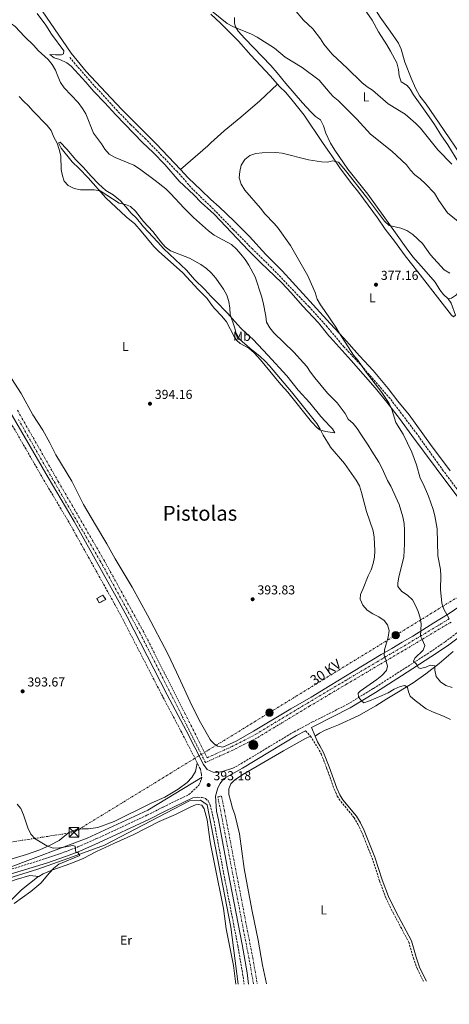
# Model space of a CAD drawing. Units: metres. Extents: x 607952 to 611418, y 4696882 to 4699248.
# Drawn here: x 610496 to 610829, y 4696908 to 4697670 of the extents above; entities that cross this region are included whole.
import ezdxf
from ezdxf.enums import TextEntityAlignment as Align

# ---------------------------------------------------------------- set-up
doc = ezdxf.new("R2010")
doc.units = ezdxf.units.M
doc.header["$MEASUREMENT"] = 0
doc.linetypes.add('DGN Style 3', pattern=[2.435890702152634, 1.739921930109024, -0.6959687720436097])
doc.linetypes.add('DGN Style 7', pattern=[3.4798438602180486, 1.565929737098122, -0.6959687720436097, 0.5219765790327072, -0.6959687720436097])
for name, color, linetype, lineweight in [('Acequia sin especificar', 4, 'Continuous', 0), ('Camino', 7, 'DGN Style 3', 0), ('construcción   en ruinas', 1, 'Continuous', 0), ('contrucción  en ruinas', 1, 'DGN Style 3', 13), ('Cota de punto acotado terreno', 7, 'Continuous', 0), ('Curva de nivel intermedia', 30, 'Continuous', 0), ('Etiqueta de uso rústico', 92, 'Continuous', 0), ('Línea de cambio de uso (parcela vista)', 92, 'Continuous', 0), ('Línea eléctrica', 6, 'DGN Style 7', 0), ('Margen derecho', 7, 'Continuous', 0), ('Poste tendido eléctrico', 7, 'Continuous', 0), ('Pozo puntual', 7, 'Continuous', 0), ('Punto acotado terreno (símbolo)', 7, 'Continuous', 0), ('Senda', 7, 'DGN Style 3', 0), ('Sifón shape', 142, 'Continuous', 0), ('Tensión línea eléctrica', 7, 'Continuous', 0), ('Texto de Área (paraje) menor', 7, 'Continuous', 0), ('Torre eléctrica', 7, 'Continuous', 0), ('Transformador', 7, 'Continuous', 0), ('Zanja', 30, 'DGN Style 7', 0)]:
    doc.layers.add(name, color=color, linetype=linetype, lineweight=lineweight)
doc.styles.add('Style-Arial', font='arial.ttf')

# ---------------------------------------------------------------- blocks, each defined once
blk = doc.blocks.new('5POZO')
at = {"layer": 'Sifón shape', "linetype": 'Continuous', "lineweight": 0}
h = blk.add_hatch(color=151, dxfattribs=at)
edge = h.paths.add_edge_path()
edge.add_arc((0, 0), 0.3456, 0, 360)
at = {"layer": 'Sifón shape', "color": 4, "linetype": 'Continuous', "lineweight": 0}
blk.add_circle((0, 0), 0.3456, dxfattribs=at)
blk = doc.blocks.new('5PATER')
at = {"layer": 'Punto acotado terreno (símbolo)', "linetype": 'Continuous', "lineweight": 0}
h = blk.add_hatch(color=51, dxfattribs=at)
edge = h.paths.add_edge_path()
edge.add_ellipse((0, 0), major_axis=(-0.1095731443231308, -0.1110710700762829), ratio=0.9994222409660317, start_angle=0, end_angle=360)
blk = doc.blocks.new('5TME')
at = {"layer": 'Transformador', "color": 7, "linetype": 'Continuous', "lineweight": 0}
for p, q in [((-0.375, 0.375), (0.375, -0.375)), ((0.3723, 0.3776), (-0.3716, -0.3784))]:
    blk.add_line(p, q, dxfattribs=at)
at = {"layer": 'Transformador', "color": 7, "linetype": 'Continuous', "lineweight": 0, "flags": 128}
blk.add_lwpolyline([(-0.375, -0.375), (0.375, -0.375), (0.375, 0.375), (-0.375, 0.375), (-0.3716, -0.3784)], dxfattribs=at)
blk = doc.blocks.new('5PELE')
at = {"layer": 'Transformador', "linetype": 'Continuous', "lineweight": 0}
h = blk.add_hatch(color=9, dxfattribs=at)
edge = h.paths.add_edge_path()
edge.add_arc((-2.000000476837158e-05, 0), 0.2850000000000001, 0, 360)
at = {"layer": 'Transformador', "color": 252, "linetype": 'Continuous', "lineweight": 0}
blk.add_circle((-2.000000476837158e-05, 0), 0.2850000000000001, dxfattribs=at)

msp = doc.modelspace()

# ---------------------------------------------------------------- linework, layer by layer
at = {"layer": 'Acequia sin especificar', "color": 4, "linetype": 'Continuous', "lineweight": 0}
for points in [[(609672.5300000003, 4696907.83, 359.0299999999988), (609698.4500000002, 4696913.91, 360.8300000000018), (609748.8200000003, 4696921.41, 365), (609804.29, 4696926.800000001, 365), (609861.25, 4696931, 365), (609916.8700000001, 4696936.109999999, 365), (609950.4199999999, 4696936.380000001, 364.9900000000052), (610005.2800000003, 4696937.880000001, 363.6999999999971), (610042.4500000002, 4696938.779999999, 364.8699999999953), (610064.9299999997, 4696940.57, 365), (610092.2199999997, 4696944.17, 365), (610116.7999999998, 4696947.77, 365.3999999999942), (610162.3700000001, 4696952.26, 367.429999999993), (610200.4400000004, 4696951.369999999, 366.6199999999953), (610224.1200000001, 4696952.560000001, 366.9199999999983), (610245.3600000005, 4696953.279999999, 366.6999999999971), (610278.9511000002, 4696958.3167, 365.9817999999942), (610280.4400000004, 4696958.539999999, 365.9499999999971), (610376.3399999999, 4696981.32, 371.4400000000023), (610439.2800000003, 4696999.300000001, 379.6999999999971), (610486.6299999999, 4697013.08, 384.8800000000047), (610548.3700000001, 4697036.460000001, 390.3600000000006), (610595.1200000001, 4697058.039999999, 391.8000000000029), (610637.2100000001, 4697083.65, 393.2100000000065)], [(609984, 4696930.84, 364.7400000000052), (609998.2599999999, 4696931.300000001, 364.2899999999936), (610034.54, 4696932.5, 364.4400000000023), (610053.7300000006, 4696933.4, 365), (610083.1100000005, 4696937.289999999, 365), (610106.4900000002, 4696939.390000001, 365), (610137.0700000003, 4696942.99, 365.6300000000047), (610168.8499999996, 4696943.59, 366.2700000000041), (610212.0300000003, 4696942.99, 365.3999999999942), (610246.2100000001, 4696942.689999999, 365.7200000000012), (610278.3994000005, 4696947.7125, 365.2436000000016), (610278.6399999997, 4696947.75, 365.2400000000052), (610345.1699999999, 4696963.34, 368.5), (610393.7199999997, 4696977.119999999, 373.6000000000058), (610428.4900000002, 4696987.91, 377.7899999999936), (610467.4500000002, 4696999.300000001, 382.6000000000058), (610510.0099999999, 4697012.480000001, 388.2200000000012), (610536.9800000006, 4697022.07, 390), (610561.5499999998, 4697031.060000001, 390.5299999999988), (610627.4900000002, 4697065.230000001, 392.570000000007), (610635.8799999999, 4697065.83, 392.7100000000065), (610641.2699999996, 4697062.230000001, 392.6699999999983), (610659.4299999997, 4696967.449999999, 391.1499999999942), (610665.2000000002, 4696923.41, 390)]]:
    msp.add_polyline3d(points, dxfattribs=at)
at = {"layer": 'Camino', "color": 7, "linetype": 'DGN Style 3', "lineweight": 0, "elevation": 393.0299999999989, "flags": 128}
msp.add_lwpolyline([(610717.3799999988, 4697119.580000003), (610721.0500000011, 4697115.430000001)], dxfattribs=at)
at = {"layer": 'Camino', "color": 7, "linetype": 'DGN Style 3', "lineweight": 0}
for points in [[(610454.8900000004, 4697416.649999999, 395.1799999999931), (610480.5700000003, 4697372.780000002, 395.0500000000029), (610514.6700000024, 4697313.620000001, 394.8899999999995), (610534.8500000016, 4697279.750000002, 394.8899999999995), (610569.7100000015, 4697217.27, 393.929999999993), (610575.7600000021, 4697206.04, 393.9799999999959), (610606.9499999996, 4697145.580000003, 393.929999999993), (610621.5900000001, 4697117.930000001, 393.5200000000042), (610633.5399999993, 4697094.510000004, 393.4299999999931)], [(610854.1200000005, 4697209.770000001, 377.2400000000054), (610825.100000001, 4697188.230000002, 381.2700000000041), (610812.3999999985, 4697179.580000003, 383.3099999999978), (610789.8399999988, 4697165.080000003, 387.1399999999994), (610769.7399999979, 4697152.210000002, 389.3600000000005), (610750.2499999994, 4697140.300000001, 390.7200000000012), (610722.7800000012, 4697126.390000002, 392.7700000000041), (610708.4800000006, 4697118.830000003, 393.2899999999937), (610666.780000001, 4697093.739999999, 393.8500000000059), (610661.0499999999, 4697090.510000002, 393.729999999996)], [(610721.0500000011, 4697115.430000001, 393.0299999999989), (610726.5599999987, 4697106.780000002, 393.5099999999947), (610729.3599999994, 4697101.780000002, 393.5200000000042), (610733.5700000004, 4697090.980000001, 393.4199999999983), (610739.489999997, 4697074.41, 393.3500000000058), (610741.8899999998, 4697068.980000001, 393.3500000000058), (610744.5300000017, 4697064.899999999, 393.3500000000058), (610754.8799999984, 4697052.290000001, 393.1999999999972), (610757.8199999998, 4697047.350000003, 393.1900000000023), (610760.769999998, 4697041.430000001, 393.1900000000023), (610768.8900000007, 4697020.949999999, 393.3500000000058), (610774.579999997, 4697003.410000003, 393.3500000000058), (610779.4499999997, 4696990.330000004, 393.3500000000058), (610785.1999999986, 4696978.550000002, 393.1999999999972), (610797.2300000006, 4696956.039999999, 392.8600000000006), (610800.8099999991, 4696943.640000001, 392.8600000000006), (610803.8999999982, 4696935.050000001, 393.0299999999989), (610808.5699999996, 4696925.660000001, 392.9799999999959)], [(610487.7299999995, 4697011.890000002, 384.7899999999936), (610515.5799999976, 4697020.52, 387.8000000000029), (610531.0899999999, 4697025.770000001, 389.4600000000065), (610541.1200000013, 4697029.680000001, 390.5599999999977), (610555.4699999989, 4697036.050000002, 391.729999999996), (610594.530000001, 4697054.120000001, 393.0399999999935), (610607.039999999, 4697060.520000001, 393.3600000000007), (610627.0700000008, 4697070.120000003, 393.3600000000007), (610634.649999998, 4697077.390000002, 393.4199999999983), (610635.7299999997, 4697079.600000002, 393.4199999999983), (610636.6799999997, 4697082.190000003, 393.4199999999983), (610636.7100000011, 4697086.010000003, 393.4199999999983), (610635.8799999995, 4697089.949999999, 393.4199999999983), (610633.5399999993, 4697094.510000004, 393.4299999999931)], [(610630.019999999, 4697067.649999999, 393.3600000000007), (610634.0500000013, 4697068.050000001, 393.1999999999972), (610637.3599999994, 4697067.930000001, 393.1999999999972), (610639.8599999984, 4697067.070000002, 393.1999999999972), (610641.9499999981, 4697065.34, 393.3600000000007), (610643.5500000007, 4697062.059999999, 393.3600000000007), (610646.3899999994, 4697049.989999998, 393.3600000000007), (610653.9200000019, 4697009.399999999, 393.0299999999989), (610664.8500000021, 4696953.38, 392.7899999999936), (610668.5899999992, 4696931.670000004, 392.7100000000065), (610669.7100000012, 4696923.480000001, 392.6499999999942)]]:
    msp.add_polyline3d(points, dxfattribs=at)
at = {"layer": 'construcción   en ruinas', "color": 1, "linetype": 'Continuous', "lineweight": 0}
msp.add_polyline3d([(610562.5800000001, 4697221.130000001, 394.0200000000041), (610557.54, 4697218.52, 394.0200000000041), (610555.7199999997, 4697221.980000001, 394.0399999999936), (610560.3300000001, 4697224.52, 394.0500000000029)], close=True, dxfattribs=at)
at = {"layer": 'contrucción  en ruinas', "color": 1, "linetype": 'DGN Style 3', "lineweight": 13}
msp.add_polyline3d([(610557.54, 4697218.52, 394.0200000000041), (610555.7199999997, 4697221.980000001, 394.0399999999936), (610560.3300000001, 4697224.52, 394.0500000000029), (610562.5800000001, 4697221.130000001, 394.0200000000041), (610557.54, 4697218.52, 394.0200000000041)], dxfattribs=at)
at = {"layer": 'Curva de nivel intermedia', "color": 30, "linetype": 'Continuous', "lineweight": 0, "flags": 128}
for points, elevation in [([(610640.2900000018, 4697680.039999999), (610656.5199999993, 4697666.970000001), (610660.9300000014, 4697664.619999998), (610675.5400000006, 4697658.840000001), (610679.9500000007, 4697656.5), (610693.240000001, 4697647.890000001), (610701.650000002, 4697640.939999999), (610714.7600000014, 4697632.82), (610727.8500000006, 4697623.180000001), (610736.4738995207, 4697613.173097239), (610738.7000000002, 4697610.59), (610742.6500000019, 4697607.34), (610757.1300000014, 4697592.829999999), (610767.4900000015, 4697581.38), (610784.0600000009, 4697568.220000001), (610795.3600000021, 4697557.569999998), (610798.5200000004, 4697553.53), (610801.9700000014, 4697549.830000001), (610806.1600000003, 4697546.71), (610810.140000001, 4697542.929999999), (610817.1600000017, 4697535.559999999), (610820.5999999995, 4697529.949999998), (610827.2800000004, 4697520.51)], 385), ([(610708.8400000003, 4697677.73), (610715.6799999999, 4697669.659999998), (610723.0100000014, 4697662.84), (610728.7800000004, 4697655.26), (610731.4100000013, 4697650.999999999), (610736.4738995207, 4697645.033697179), (610738.2000000017, 4697643), (610749.6700000004, 4697632.38), (610760.9800000006, 4697621.229999999), (610764.9800000014, 4697618.029999998), (610769.1900000002, 4697615.33), (610781.1600000019, 4697604.789999999), (610794.5500000007, 4697596.73), (610802.8099999996, 4697589.609999998), (610806.3800000014, 4697586.109999999), (610819.8700000007, 4697569.27), (610830.6800000002, 4697558.05)], 390), ([(610609.1800000003, 4697538.919999998), (610600.9400000015, 4697545.380000001), (610588.6500000001, 4697554.599999999), (610584.4000000011, 4697557.24), (610569.8400000011, 4697563.210000001), (610565.2900000003, 4697565.970000001), (610561.9300000009, 4697569.67), (610559.3700000015, 4697573.869999997), (610553.2400000005, 4697582.04), (610547.2600000014, 4697597.09), (610544.6300000006, 4697601.340000001), (610541.3300000014, 4697605.8), (610530.4200000014, 4697617.230000001), (610527.5600000004, 4697621.33), (610525.4500000004, 4697626.150000001), (610523.8099999998, 4697630.95), (610521.17, 4697635.25), (610518.060000001, 4697639.159999999), (610510.2700000014, 4697646.08), (610507.0400000014, 4697649.890000001), (610499.6200000007, 4697656.869999999), (610492.4300000002, 4697664.779999999), (610484.0800000017, 4697670.949999998)], 385), ([(610627.4000000015, 4697485.25), (610612.7099999997, 4697491.159999999), (610608.6700000007, 4697494.109999999), (610605.3100000012, 4697497.890000001), (610599.1199999999, 4697505.960000001), (610591.9000000001, 4697513.640000001), (610585.7199999999, 4697521.789999999), (610581.7500000002, 4697525.470000001), (610577.9900000006, 4697526.830000001), (610573.1300000013, 4697528.039999997), (610558.2100000015, 4697537.359999998), (610553.6000000003, 4697538.269999998), (610543.170000001, 4697538.239999999), (610538.2100000011, 4697539.369999997), (610533.5900000011, 4697541.489999999), (610530.4800000018, 4697544.970000002), (610529.0900000016, 4697549.149999999), (610528.2100000009, 4697554.07), (610527.7800000019, 4697564.5), (610526.690000001, 4697569.38), (610524.9000000006, 4697574.429999999), (610522.3700000005, 4697579.149999999), (610520.3200000008, 4697584.060000001), (610517.3900000004, 4697588.109999998), (610506.2600000014, 4697599.430000001), (610502.8500000006, 4697603.369999997), (610498.9800000014, 4697606.83), (610495.5599999994, 4697610.489999999)], 390), ([(610828.6290846645, 4697206.199035693), (610824.2600000006, 4697213.579999999), (610822.8400000012, 4697218.38), (610821.7100000003, 4697228.789999999), (610822.1100000005, 4697239.489999999), (610821.7200000016, 4697244.470000002), (610819.8600000017, 4697254.95), (610819.3299999998, 4697275.810000001), (610817.4500000001, 4697285.890000001), (610816.1100000012, 4697290.869999999), (610812.5000000013, 4697301.130000001), (610808.3700000007, 4697310.600000001), (610805.9600000011, 4697314.980000001), (610803.3300000004, 4697325.380000001), (610799.5799999997, 4697335.329999999), (610792.8400000007, 4697349.050000001), (610787.3300000011, 4697358.24), (610784.0499999997, 4697368.2), (610782.0600000004, 4697372.779999999), (610776.3000000003, 4697381.350000001), (610763.4200000013, 4697398.06), (610760.7400000013, 4697402.32), (610757.7300000006, 4697406.320000002), (610754.3200000018, 4697410.4), (610743.3300000015, 4697427.57), (610740.8800000016, 4697432.039999999), (610736.4738995207, 4697438.516316064), (610732.0900000007, 4697444.96), (610728.8099999995, 4697449.289999999), (610726.4000000021, 4697453.67), (610724.7700000005, 4697458.689999999), (610718.9800000014, 4697471.590000001), (610705.7300000011, 4697495.23), (610696.14, 4697508.48), (610692.9200000013, 4697512.3), (610685.7500000009, 4697519.759999999), (610682.3800000002, 4697524.109999998), (610670.4000000019, 4697537.929999998), (610667.4500000015, 4697542.649999999), (610666.05, 4697547.52), (610666.3600000007, 4697552.470000001), (610667.4400000003, 4697557.34), (610670.2600000012, 4697561.76), (610674.1500000004, 4697564.890000002), (610678.9000000001, 4697566.310000001), (610683.86, 4697567.02), (610694.3099999995, 4697567.140000001), (610699.3400000008, 4697566.579999999), (610719.6699999998, 4697561.529999999), (610729.7500000005, 4697559.869999999), (610734.440000002, 4697559.76), (610736.4738995207, 4697560.203759895), (610738.2900000011, 4697560.600000001), (610742.8500000008, 4697559.679999999), (610748.230000001, 4697553.319999999), (610764.4400000004, 4697532.67), (610778.54, 4697514.099999999), (610782.1299999997, 4697510.560000001), (610791.0300000003, 4697508.67), (610795.7000000017, 4697506.88)], 380.0000000000001), ([(610806.3384660177, 4697192.84932097), (610806.2300000016, 4697193.09), (610806.8700000009, 4697201.949999999), (610805.9800000013, 4697206.960000001), (610804.5300000008, 4697211.789999999), (610802.5700000004, 4697216.440000001), (610800.1000000006, 4697220.820000002), (610796.35, 4697224.5), (610791.9700000011, 4697227.23), (610788.650000002, 4697231.21), (610788.7400000015, 4697233.789999999), (610789.6199999999, 4697238.710000001), (610793.2899999999, 4697253.949999998), (610793.8100000008, 4697264.279999999), (610793.9200000003, 4697274.87), (610793.6699999999, 4697279.939999999), (610792.7300000011, 4697285.16), (610789.7300000016, 4697294.800000001), (610783.4000000015, 4697308.849999999), (610780.8700000013, 4697313.17), (610776.6700000013, 4697322.539999999), (610774.1400000012, 4697327.350000001), (610768.5700000012, 4697335.92), (610765.9100000013, 4697340.57), (610760.0300000005, 4697349.029999998), (610757.3400000016, 4697353.630000001), (610754.0700000015, 4697357.439999999), (610750.3299999997, 4697360.770000001), (610747.9000000001, 4697365.16), (610741.8800000009, 4697373.37), (610736.4738995207, 4697378.855495815), (610734.3900000007, 4697380.970000001), (610724.4199999997, 4697392.720000001), (610721.1300000016, 4697397.05), (610718.4000000004, 4697401.509999999), (610708.1500000019, 4697412.590000001), (610692.8900000001, 4697427.539999999), (610689.5700000009, 4697431.480000001), (610687.100000001, 4697435.83), (610686.5600000002, 4697440.359999998), (610684.5500000007, 4697451.149999999), (610683.2699999999, 4697455.989999998), (610678.3700000005, 4697470.899999999), (610673.3800000014, 4697480.010000001), (610670.5200000004, 4697484.390000002), (610667.2400000015, 4697488.550000001), (610663.740000001, 4697492.399999999), (610660.0900000011, 4697495.819999999), (610646.4600000009, 4697503.279999998), (610642.1600000004, 4697506.49), (610630.6400000004, 4697516.73), (610623.3300000012, 4697524.119999999), (610612.8100000003, 4697535.470000001), (610609.1800000003, 4697538.919999998)], 384.9999999999999), ([(610827.2800000004, 4697520.51), (610835.5700000006, 4697513.810000001)], 385), ([(610795.7000000017, 4697506.88), (610800.3799999999, 4697503.739999999), (610807.85, 4697496.680000001), (610814.0200000014, 4697488.029999998), (610824.7099999998, 4697476.239999999), (610829.130000001, 4697473.819999998)], 380.0000000000001), ([(610778.6853075858, 4697176.458220961), (610778.0800000018, 4697178.16), (610778.4000000014, 4697182.239999999), (610781.3000000004, 4697192.069999999), (610782.0400000003, 4697197.189999999), (610780.9000000004, 4697201.560000001), (610778.1900000013, 4697204.949999999), (610773.9800000002, 4697207.720000001), (610769.3900000014, 4697210.01), (610765.0100000005, 4697213), (610761.6100000007, 4697216.720000001), (610759.6500000005, 4697221.319999999), (610759.9800000013, 4697225.07), (610762.0600000002, 4697229.619999998), (610765.7700000004, 4697239.539999999), (610768.0599999992, 4697244.17), (610769.7500000013, 4697248.96), (610770.8200000019, 4697253.850000001), (610770.9699999995, 4697258.96), (610770.4400000019, 4697269.289999999), (610769.6999999998, 4697274.4), (610764.5000000009, 4697289.249999999), (610760.7600000014, 4697304.05), (610759.0500000014, 4697309.039999999), (610756.6399999997, 4697313.429999999), (610747.4100000006, 4697326.34), (610736.4738995207, 4697339.402291032), (610736.2999999997, 4697339.609999999), (610730.9000000015, 4697348.359999998), (610728.6300000006, 4697353.07), (610726.1000000006, 4697357.38), (610706.4700000011, 4697381.970000001), (610689.5000000015, 4697401.980000001), (610686.0599999994, 4697405.61), (610682.2400000016, 4697409.31), (610674.1400000014, 4697415.8), (610666.3000000004, 4697422.759999998), (610663.5600000002, 4697426.949999999), (610662.2100000001, 4697432.060000001), (610658.9900000015, 4697441.65), (610658.6800000007, 4697446.769999999), (610657.9500000019, 4697451.720000001), (610656.3000000002, 4697456.829999999), (610653.8500000006, 4697461.449999999), (610647.7700000008, 4697469.919999998), (610644.3600000021, 4697474.039999999), (610640.5800000002, 4697477.319999999), (610636.2700000008, 4697480.439999999), (610627.4000000015, 4697485.25)], 390), ([(610830.7100000014, 4697152.970000001), (610825.9500000004, 4697154.480000001), (610821.8300000011, 4697157.529999999), (610818.3399999996, 4697161.59), (610817.4600000012, 4697166.42), (610817.4000000008, 4697169.899999999), (610813.7500000009, 4697170.23), (610810.3300000011, 4697168.810000001), (610806.3600000013, 4697167.63), (610804.8500000003, 4697168.300000001), (610803.3400000016, 4697171.109999998), (610800.9900000001, 4697173.429999999), (610801.8600000018, 4697175.679999999), (610808.4199999999, 4697181.96), (610809.6100000013, 4697185.59), (610807.5177673121, 4697190.232528159)], 385), ([(610807.5177673121, 4697190.232528159), (610806.3384660177, 4697192.84932097)], 385), ([(610829.4599999996, 4697128.359999998), (610824.7400000012, 4697130.67), (610815.2000000015, 4697134.359999999), (610810.74, 4697136.65), (610802.1799999992, 4697142.88), (610798.2699999999, 4697146.34), (610797.0600000008, 4697149.720000001), (610796.360000001, 4697153.100000001), (610794.230000001, 4697154.659999999), (610790.6400000014, 4697153.699999998), (610786.0600000013, 4697151.689999999), (610781.4000000011, 4697149.029999999), (610776.6400000001, 4697146.820000002), (610766.8099999998, 4697142.599999999), (610762.3600000017, 4697141.119999999), (610760.8000000016, 4697142.429999999), (610758.3499999996, 4697145.439999999), (610758.0000000009, 4697148.740000002), (610759.5600000012, 4697150.27), (610772.4400000002, 4697159.179999999), (610776.4700000002, 4697162.369999999), (610779.89, 4697166.079999999), (610780.7000000014, 4697169.519999999), (610779.8299999997, 4697173.24), (610779.6585115314, 4697173.72212758)], 390), ([(610779.6585115314, 4697173.72212758), (610778.6853075858, 4697176.458220961)], 390), ([(610494.130000001, 4697062.76), (610496.8800000004, 4697059.32), (610499.0199999994, 4697054.539999999), (610502.2200000002, 4697044.420000001), (610504.7000000012, 4697039.600000001), (610507.9700000014, 4697035.819999999), (610517.0500000007, 4697030.42), (610521.8499999996, 4697028.75), (610526.7100000011, 4697028.98), (610531.670000001, 4697029.659999999), (610536.860000001, 4697030.859999999), (610538.8400000014, 4697030.33), (610539.36, 4697025.34), (610541.3300000014, 4697024.999999999), (610542.600000001, 4697023.039999999), (610526.4299999995, 4697016.310000001), (610522.5600000003, 4697013.15), (610518.9900000008, 4697009.5), (610512.3099999998, 4697001.63), (610504.6800000012, 4696995.07), (610491.8500000013, 4696985.82)], 390)]:
    msp.add_lwpolyline(points, dxfattribs=dict(at, elevation=elevation))
at = {"layer": 'Línea de cambio de uso (parcela vista)', "color": 92, "linetype": 'Continuous', "lineweight": 0}
for points in [[(610841.1399999997, 4697560.029999999, 392.2100000000065), (610820.8099999996, 4697589.91, 393.1900000000023), (610810.6699999999, 4697604.439999999, 393.5200000000041), (610805.7999999998, 4697610.850000001, 393.6900000000023), (610802.4900000002, 4697617.029999999, 394.0099999999948), (610798.9800000006, 4697624.75, 394.179999999993), (610794.1600000003, 4697637.039999999, 394.3399999999965), (610791.2999999998, 4697647.17, 394.5), (610789.2100000001, 4697651.82, 394.6699999999983), (610782.8499999996, 4697661.09, 395), (610775.1699999999, 4697672.01, 394.8300000000018), (610763.2400000002, 4697691.02, 395.1600000000035), (610753.6699999999, 4697707.789999999, 395.6499999999942), (610746.7999999998, 4697722.24, 395.9799999999959), (610742.8700000001, 4697729.310000001, 395.9799999999959)], [(610732.8700000001, 4697726.210000001, 395.1100000000006), (610736.4738999996, 4697720.857200001, 395.1912000000011), (610738.6399999997, 4697717.640000001, 395.2400000000052), (610751.6299999999, 4697695.859999999, 395.070000000007), (610754.5800000001, 4697691.609999999, 394.9100000000035), (610763.0199999996, 4697678.17, 394.9100000000035), (610768.8200000003, 4697669.710000001, 394.9100000000035), (610773.8499999996, 4697660.640000001, 394.9100000000035), (610780.2699999996, 4697650.470000001, 394.25), (610783.1799999997, 4697645.619999999, 394.25), (610787.9600000001, 4697636.460000001, 394.0899999999965), (610789.1900000004, 4697631.460000001, 393.6000000000058), (610789.8300000001, 4697626.449999999, 393.4400000000023), (610791.3099999996, 4697621.74, 393.1100000000006), (610796.1200000001, 4697618.9, 392.9400000000023), (610798.4400000004, 4697616.180000001, 392.7799999999988), (610800.9500000002, 4697611.67, 392.6199999999953), (610811.1299999999, 4697597.350000001, 392.2899999999936), (610817.0599999996, 4697588.9, 391.4700000000012), (610822.5199999996, 4697580.09, 391.4700000000012), (610827.5099999999, 4697573.210000001, 391.3099999999977), (610838.9600000001, 4697554.539999999, 390.8099999999977)], [(610620.4699999997, 4697553.880000001, 382.0099999999948), (610601.7300000006, 4697573.960000001, 382.1300000000047), (610575.0499999998, 4697600.4, 382.3000000000029), (610562.6200000001, 4697613.560000001, 382.7899999999936), (610547.5599999996, 4697629.91, 382.7899999999936), (610535.9600000001, 4697644.07, 383.1199999999953), (610513.4800000006, 4697676.930000001, 383.1199999999953)], [(610509.5599999996, 4697674.850000001, 383.1199999999953), (610516.1900000004, 4697665.59, 383.1199999999953), (610520.6299999999, 4697658.74, 383.1199999999953), (610530.0999999996, 4697645.75, 383.1199999999953), (610529.8700000001, 4697643.640000001, 383.2799999999988), (610528.4699999997, 4697642.67, 383.4400000000023), (610523.8300000001, 4697642.65, 383.929999999993), (610519.2800000003, 4697643.01, 384.2599999999948), (610522.7100000001, 4697640.439999999, 384.1000000000058), (610527.1900000004, 4697639.26, 383.929999999993), (610532.5999999996, 4697636.51, 383.7700000000041), (610535.8600000005, 4697633.980000001, 383.7700000000041), (610547.25, 4697621.66, 383.7700000000041), (610553.4600000001, 4697614.33, 383.6100000000006), (610562.0499999998, 4697605.57, 382.9499999999971), (610570.4800000006, 4697596.42, 382.7899999999936), (610591.0700000003, 4697574.789999999, 382.7899999999936), (610599.3899999997, 4697567.100000001, 382.9499999999971), (610608.3300000001, 4697557.789999999, 382.9499999999971), (610619.5999999996, 4697544.91, 383.2799999999988), (610630.7999999998, 4697534.51, 383.2799999999988), (610636.3799999999, 4697528.5, 383.2799999999988), (610644.0899999999, 4697521.6909, 383.2799999999988), (610646.6500000004, 4697519.430000001, 383.2799999999988), (610673.0999999996, 4697491.359999999, 383.6100000000006), (610682.5099999999, 4697482.140000001, 383.6100000000006), (610698.8600000005, 4697466.199999999, 382.9499999999971), (610706.0999999996, 4697458.58, 382.1300000000047), (610714.8799999999, 4697448.58, 382.1300000000047), (610727.3600000005, 4697435.24, 380.9900000000052), (610735.4100000003, 4697425.32, 380.9900000000052), (610736.4738999996, 4697424.1426, 380.9796000000061), (610752.75, 4697406.130000001, 380.820000000007), (610771.1100000005, 4697384.890000001, 380.6600000000035), (610780.3300000001, 4697373.779999999, 380.5), (610790.1399999997, 4697361.140000001, 380.3300000000018), (610799.4900000002, 4697348.100000001, 379.3500000000058), (610818.4600000001, 4697322.92, 378.3699999999953), (610839.0999999996, 4697295.32, 376.7299999999959)], [(610644.0899999999, 4697674.221100001, 383.9330999999947), (610651.3600000005, 4697667.24, 383.6000000000058), (610665.3600000005, 4697653.230000001, 383.1000000000058), (610674.9199999999, 4697642.560000001, 382.9400000000023), (610690.0199999996, 4697626.430000001, 382.2899999999936), (610695.5700000003, 4697619.960000001, 382.1600000000035)], [(610827.7599999999, 4697453.800000001, 378.3600000000006), (610824.2300000006, 4697457.310000001, 378.5200000000041), (610821.2999999998, 4697460.91, 378.5200000000041), (610817.7300000006, 4697466.699999999, 378.5200000000041), (610808.7800000003, 4697476.74, 379.5), (610800.3499999996, 4697486.49, 379.3399999999965), (610795.1799999997, 4697493.279999999, 379.6699999999983), (610778.6799999997, 4697516.689999999, 380.1600000000035), (610765.4400000004, 4697534.779999999, 380.9799999999959), (610749.9400000004, 4697554.34, 381.3000000000029), (610739.9699999997, 4697569.09, 381.9600000000065), (610736.7100000001, 4697574.449999999, 382.1199999999953), (610736.4738999996, 4697574.9463, 382.1414999999979), (610733.0800000001, 4697582.08, 382.4499999999971), (610731.3099999996, 4697587.850000001, 382.6100000000006), (610728.7999999998, 4697592.32, 382.7799999999988), (610725.1100000005, 4697595.100000001, 382.7799999999988), (610721.4500000002, 4697598.52, 383.1000000000058), (610714.9000000004, 4697605.680000001, 383.1000000000058), (610702.0099999999, 4697620.470000001, 383.7599999999948), (610695.4000000004, 4697628.74, 384.0899999999965), (610690.3799999999, 4697634.42, 384.25), (610670.3099999996, 4697655.33, 384.4100000000035), (610665.2000000002, 4697661.09, 384.9100000000035), (610663.1299999999, 4697664.449999999, 385.070000000007), (610662.3499999996, 4697667.359999999, 385.3999999999942), (610662.3300000001, 4697671.609999999, 385.5599999999977)], [(610620.4699999997, 4697553.880000001, 382.0099999999948), (610641.6600000003, 4697572.369999999, 380.3699999999953), (610644.0899999999, 4697574.575099999, 380.2461000000039), (610654.4100000003, 4697583.939999999, 379.7200000000012), (610667.1299999999, 4697594.390000001, 380.2100000000065), (610681.8399999999, 4697607.07, 381.3500000000058), (610695.5700000003, 4697619.960000001, 382.1600000000035)], [(610695.5700000003, 4697619.960000001, 382.1600000000035), (610697.1500000004, 4697618.119999999, 382.1199999999953), (610701.9400000004, 4697613.51, 381.7899999999936), (610707.0099999999, 4697607.75, 381.4700000000012), (610716.2000000002, 4697596.17, 381.1399999999995), (610730.3499999996, 4697575, 380.1600000000035), (610736.4738999996, 4697566.3519, 380.0089000000008), (610737.2400000002, 4697565.27, 379.9900000000052), (610744.4400000004, 4697554.390000001, 379.9900000000052), (610753.0300000003, 4697543.01, 379.3399999999965), (610758.5, 4697536.220000001, 379.3399999999965), (610772.9699999997, 4697516.52, 378.5200000000041), (610778.9800000006, 4697507.890000001, 378.679999999993), (610786.1600000003, 4697498.640000001, 378.5200000000041), (610794.3700000001, 4697487.25, 378.1900000000023), (610804.2599999999, 4697474.779999999, 378.0299999999988), (610823.2199999997, 4697450.550000001, 376.7200000000012), (610830.2699999996, 4697441.300000001, 376.5500000000029), (610831.79, 4697440.029999999, 376.7200000000012), (610833.4000000004, 4697441.300000001, 377.0399999999936), (610830.04, 4697450.57, 377.8600000000006), (610827.7599999999, 4697453.800000001, 378.3600000000006)], [(610740.0999999996, 4697350.210000001, 387.7299999999959), (610736.4738999996, 4697350.666400001, 388.6229000000022), (610732.79, 4697351.130000001, 389.5299999999988), (610728.2599999999, 4697352.390000001, 390.3500000000058), (610726.2199999997, 4697354.029999999, 390.5099999999948), (610721.9400000004, 4697358.65, 390.6699999999983), (610703.5599999996, 4697381.730000001, 390.6699999999983), (610698.1399999997, 4697387.480000001, 390.8399999999965), (610693.2400000002, 4697393.59, 391), (610682.5199999996, 4697406.74, 390.5099999999948), (610677.5099999999, 4697412.08, 390.0200000000041), (610673.3700000001, 4697415.619999999, 389.8600000000006), (610666.8300000001, 4697419.430000001, 389.8600000000006), (610664.0499999998, 4697421.710000001, 390.3500000000058), (610661.9900000002, 4697424.680000001, 390.8399999999965), (610656.1500000004, 4697436.100000001, 391.4900000000052), (610652.4699999997, 4697440.470000001, 391.9799999999959), (610646.7100000001, 4697446.52, 392.3099999999977), (610644.0899999999, 4697450.1372, 392.3099999999977), (610641.1399999997, 4697454.210000001, 392.3099999999977), (610634.0800000001, 4697461.189999999, 392.3099999999977), (610622.3799999999, 4697474.060000001, 392.1499999999942), (610603.4500000002, 4697490.689999999, 391.9799999999959), (610599.7400000002, 4697494.33, 391.9799999999959), (610590.1600000003, 4697506.380000001, 391.9799999999959), (610585.0499999998, 4697511.880000001, 391.9799999999959), (610578.3600000005, 4697517.279999999, 391.9799999999959), (610562.7999999998, 4697532.16, 390.3500000000058), (610548.9600000001, 4697547.619999999, 388.3800000000047), (610541.9400000004, 4697554.77, 388.3800000000047), (610536.7100000001, 4697559.970000001, 389.0399999999936), (610528.1699999999, 4697570.49, 389.1999999999971), (610526.3200000003, 4697574.199999999, 389.1999999999971), (610526.3899999997, 4697575.02, 389.0399999999936), (610527.4600000001, 4697575.029999999, 388.7100000000065), (610532.4800000006, 4697569.83, 388.3800000000047), (610539.4699999997, 4697561.600000001, 387.5599999999977), (610545.2699999996, 4697555.720000001, 387.3999999999942), (610551.3899999997, 4697548.939999999, 387.5599999999977), (610557.0599999996, 4697543.02, 388.0500000000029), (610562.7599999999, 4697537.82, 388.5500000000029), (610568.3099999996, 4697534.300000001, 388.8699999999953), (610574.1299999999, 4697529.75, 389.0399999999936), (610578.1600000003, 4697525, 389.5299999999988), (610582.3899999997, 4697520.130000001, 389.5299999999988), (610586.3200000003, 4697516.41, 389.5299999999988), (610591.79, 4697509.58, 389.6900000000023), (610602.6500000004, 4697498.109999999, 390.179999999993), (610607.54, 4697492.689999999, 390.0200000000041), (610625.0499999998, 4697476.08, 390.6699999999983), (610631.4699999997, 4697468.92, 391), (610639.4500000002, 4697461.220000001, 391), (610644.0899999999, 4697456.069700001, 390.9051000000036), (610647.2699999996, 4697452.539999999, 390.8399999999965), (610656.8600000005, 4697442.890000001, 390.3500000000058), (610662.6699999999, 4697436.41, 389.0399999999936), (610667.2100000001, 4697431.109999999, 388.3800000000047), (610671.8700000001, 4697426.810000001, 387.5599999999977), (610676.6600000003, 4697422.369999999, 387.2400000000052), (610688.0499999998, 4697410.26, 387.7299999999959), (610702.8499999996, 4697394.300000001, 387.7299999999959), (610711.5599999996, 4697383.180000001, 387.8899999999995), (610720.5999999996, 4697373.27, 387.5599999999977), (610729.2199999997, 4697362.710000001, 387.5599999999977), (610736.4738999996, 4697354.953600001, 387.6977999999945), (610738.1699999999, 4697353.140000001, 387.7299999999959), (610740.0999999996, 4697350.210000001, 387.7299999999959)], [(610829.2699999996, 4697320.640000001, 376.070000000007), (610814.0199999996, 4697341.100000001, 376.8899999999995), (610797.6200000001, 4697364, 377.8800000000047), (610788.6500000004, 4697374.730000001, 378.1999999999971), (610781.1600000003, 4697384.449999999, 378.6900000000023), (610769.6600000003, 4697398.310000001, 378.6900000000023), (610759.2199999997, 4697409.66, 379.5099999999948), (610746.8600000005, 4697423.52, 379.5099999999948), (610736.4738999996, 4697434.8016, 379.7997000000032), (610723.2000000002, 4697449.220000001, 380.1699999999983), (610699.1900000004, 4697475.439999999, 381.8099999999977), (610686.5899999999, 4697488.210000001, 381.4799999999959), (610673.9699999997, 4697502.060000001, 381.4799999999959), (610662.1500000004, 4697513.949999999, 381.8099999999977), (610650.4299999997, 4697525.060000001, 382.1300000000047), (610644.0899999999, 4697530.889000001, 381.9853000000003), (610636.4100000003, 4697537.949999999, 381.8099999999977), (610626.3499999996, 4697547.59, 381.9700000000012), (610620.4699999997, 4697553.880000001, 382.0099999999948)], [(610827.7599999999, 4697453.800000001, 378.3600000000006), (610830.3700000001, 4697454.480000001, 378.8500000000058), (610834.2000000002, 4697456.939999999, 378.8500000000058), (610837.1600000003, 4697460.91, 379.0200000000041)], [(610856.54, 4697229.59, 375.5800000000018), (610828.4900000002, 4697210.4, 380), (610816.5800000001, 4697203.01, 383.1199999999953), (610808.1100000005, 4697197.77, 384.2599999999948), (610800.4199999999, 4697192.800000001, 387.2100000000065), (610792.0700000003, 4697188.039999999, 388.679999999993), (610784.2000000002, 4697183.33, 389.6699999999983), (610775.7699999996, 4697178.480000001, 390.1600000000035), (610754.1100000005, 4697165.390000001, 391.9600000000065), (610736.4738999996, 4697154.610300001, 392.8524000000034), (610721.7000000002, 4697145.58, 393.6000000000058), (610705.8600000005, 4697136.449999999, 393.2700000000041), (610676.9699999997, 4697119.140000001, 393.7599999999948), (610663.7300000006, 4697111.560000001, 393.429999999993), (610653.4100000003, 4697106.810000001, 393.429999999993), (610649.2300000006, 4697107.730000001, 393.2700000000041), (610646.5899999999, 4697109.32, 393.1100000000006), (610644.0899999999, 4697112.044500001, 393.1100000000006), (610643.3600000005, 4697112.84, 393.1100000000006), (610636.1200000001, 4697125.949999999, 393.1100000000006), (610629.6100000005, 4697138.52, 393.6000000000058), (610617.4900000002, 4697165, 394.25), (610610.6600000003, 4697179.109999999, 394.0899999999965), (610594.9299999997, 4697208.970000001, 393.9199999999983), (610582.9600000001, 4697230.779999999, 393.9199999999983), (610569.9600000001, 4697252.57, 393.9199999999983), (610563.3899999997, 4697264.32, 394.0899999999965), (610554.6699999999, 4697278.960000001, 394.5800000000018), (610545.3300000001, 4697294.619999999, 394.5800000000018), (610536.29, 4697312.730000001, 394.5800000000018), (610523.8799999999, 4697333.02, 394.5800000000018), (610519.3600000005, 4697342.310000001, 394.5800000000018), (610513.8399999999, 4697352.15, 394.5800000000018), (610506.1900000004, 4697364.060000001, 394.5800000000018), (610497.1399999997, 4697380.58, 394.5800000000018), (610487.29, 4697395.890000001, 394.9100000000035)], [(610724.6699999999, 4697115.42, 393.1399999999995), (610728.0700000003, 4697117.75, 393.8000000000029), (610731.9100000003, 4697119.82, 393.8000000000029), (610736.4738999996, 4697121.6621, 393.7339000000065), (610742.9600000001, 4697124.279999999, 393.6399999999995), (610758.5700000003, 4697131.480000001, 393.4700000000012), (610771.6799999997, 4697138.84, 392.6499999999942), (610780.2699999996, 4697144.34, 392.1600000000035), (610789.3399999999, 4697149.67, 391.179999999993), (610800.6100000005, 4697156.630000001, 389.3800000000047), (610810.3799999999, 4697163.600000001, 386.9199999999983), (610820.7300000006, 4697171.75, 383.6399999999995), (610831.5899999999, 4697180.800000001, 381.3500000000058)], [(610721.0499999998, 4697115.430000001, 393.0299999999988), (610716.8300000001, 4697113.390000001, 393.679999999993), (610700.2300000006, 4697104.119999999, 393.5200000000041), (610668.8200000003, 4697085.65, 393.679999999993), (610662.4000000004, 4697081.220000001, 393.5200000000041), (610659.5599999996, 4697078.52, 393.5200000000041), (610657.9100000003, 4697074.5, 393.5200000000041), (610658.0099999999, 4697070.289999999, 393.5200000000041), (610659.1200000001, 4697065.5, 393.3500000000058), (610660.8399999999, 4697059.77, 393.0299999999988), (610662.5800000001, 4697054.859999999, 393.1900000000023), (610666.25, 4697039.67, 393.1900000000023), (610669.7000000002, 4697012.890000001, 393.0299999999988), (610672.3200000003, 4696999.140000001, 393.1900000000023), (610675.8700000001, 4696980, 392.6999999999971), (610680.7599999999, 4696957.449999999, 392.2100000000065), (610683.9699999997, 4696938.050000001, 392.3699999999953), (610687.1600000003, 4696923.76, 392.8300000000018)], [(610633.54, 4697094.51, 393.429999999993), (610632.1399999997, 4697088.130000001, 393.429999999993), (610629.1600000003, 4697083.5, 393.429999999993), (610625.7800000003, 4697079.539999999, 393.429999999993), (610618.8200000003, 4697074.369999999, 393.2700000000041), (610608.2699999996, 4697068.109999999, 393.2700000000041), (610597.9000000004, 4697063.4, 393.2700000000041), (610569.0899999999, 4697049.350000001, 393.1100000000006), (610556.5800000001, 4697044.66, 393.1100000000006), (610549.25, 4697043.77, 392.2899999999936), (610544.3200000003, 4697043.609999999, 392.1199999999953), (610539.0899999999, 4697042.800000001, 391.8000000000029), (610534.1799999997, 4697040.84, 391.6300000000047), (610526.4600000001, 4697034.5, 390.4799999999959), (610519.1299999999, 4697030.779999999, 389.8300000000018), (610511.54, 4697027.439999999, 389.3399999999965), (610501.3799999999, 4697023.680000001, 388.0299999999988), (610476.0199999996, 4697016.390000001, 383.1100000000006), (610466.3499999996, 4697014.65, 382.1300000000047), (610458.1299999999, 4697012.550000001, 381.1499999999942), (610447.4100000003, 4697009.08, 379.679999999993), (610438.5700000003, 4697006.16, 379.0200000000041), (610425.3200000003, 4697001.67, 377.5500000000029), (610414.4800000006, 4696998.210000001, 375.8399999999965)], [(610510.9199999999, 4697006.83, 389.1999999999971), (610514.25, 4697008.76, 389.3300000000018), (610520.9900000002, 4697011.689999999, 389.820000000007), (610535.5099999999, 4697016.76, 390.9600000000065), (610545.1600000003, 4697020.77, 391.4499999999971), (610555.5499999998, 4697026.039999999, 392.6000000000058), (610568.8099999996, 4697032.380000001, 393.0899999999965), (610584.4199999999, 4697039.32, 393.4199999999983), (610604.1100000005, 4697049.32, 393.4199999999983), (610616.5199999996, 4697054.619999999, 393.4199999999983), (610628.54, 4697060.59, 393.4199999999983), (610632.2100000001, 4697062.109999999, 393.4199999999983), (610634.3099999996, 4697062.439999999, 393.4199999999983), (610637.1500000004, 4697061.970000001, 393.4199999999983), (610638.9100000003, 4697059.08, 393.4199999999983), (610641.2300000006, 4697050.65, 393.0899999999965), (610643.5499999998, 4697033.640000001, 393.0899999999965), (610644.0899999999, 4697030.846999999, 392.9562000000006), (610646.8600000005, 4697016.52, 392.2700000000041), (610653.7300000006, 4696981.970000001, 392.6000000000058), (610655.9500000002, 4696966.369999999, 392.6000000000058), (610661.4400000004, 4696937.77, 392.4400000000023), (610663.4199999999, 4696923.390000001, 392.5200000000041)], [(610470.0999999996, 4696966.65, 390.6399999999995), (610462.4500000002, 4696964.609999999, 389.4900000000052), (610453.79, 4696963.439999999, 387.1999999999971), (610447.7000000002, 4696962.84, 385.070000000007), (610439.6100000005, 4696961.51, 382.9400000000023), (610435.0099999999, 4696961.869999999, 381.6300000000047), (610432.8300000001, 4696963.730000001, 381.3000000000029), (610430.7599999999, 4696970.180000001, 380.6399999999995), (610431, 4696974.439999999, 380.4799999999959), (610432.9400000004, 4696979.75, 380.4799999999959), (610436.3200000003, 4696983.15, 380.6399999999995), (610444.1500000004, 4696987.600000001, 380.8099999999977), (610474.9199999999, 4696998.07, 385), (610493.2000000002, 4697004.529999999, 386.1499999999942), (610503.9800000006, 4697007.49, 387.7799999999988), (610510.9199999999, 4697006.83, 389.1999999999971)], [(610470.0999999996, 4696966.65, 390.6399999999995), (610483.0599999996, 4696981.789999999, 390.4700000000012), (610492.3600000005, 4696991.210000001, 389.6499999999942), (610497.4400000004, 4696996.310000001, 389.6499999999942), (610509.7400000002, 4697006.16, 389.1600000000035), (610510.9199999999, 4697006.83, 389.1999999999971)]]:
    msp.add_polyline3d(points, dxfattribs=at)
at = {"layer": 'Línea eléctrica', "color": 6, "linetype": 'DGN Style 7', "lineweight": 0}
msp.add_polyline3d([(610039.8700000013, 4696965.489999999, 365.5599999999977), (610172.9099999992, 4696985.649999998, 372.6300000000047), (610385.7100000018, 4697017.609999998, 378.0599999999977), (610538.0399999995, 4697040.91, 391.5299999999988), (610689.3700000001, 4697133.600000001, 393.4100000000035), (610787.1400000014, 4697193.52, 389.3000000000029), (610948.859999999, 4697292.82, 368.5299999999988), (611130.7000000001, 4697404.429999999, 365.7400000000052), (611279.7699999987, 4697617.550000002, 370.429999999993), (611400.579999998, 4697787.49, 374.9499999999971)], dxfattribs=at)
at = {"layer": 'Margen derecho', "color": 7, "linetype": 'Continuous', "lineweight": 0}
for points in [[(610449.3599999984, 4697433.57, 395.229999999996), (610483.8299999969, 4697374.670000004, 395.0500000000029), (610517.9299999991, 4697315.530000002, 394.8899999999995), (610538.1200000016, 4697281.63, 394.8899999999995), (610573.0100000006, 4697219.090000001, 393.929999999993), (610579.1000000016, 4697207.800000001, 393.9799999999959), (610610.289999999, 4697147.330000003, 393.929999999993), (610624.9400000006, 4697119.670000002, 393.5200000000042), (610638.3899999997, 4697093.320000002, 393.4199999999983), (610641.0599999984, 4697089.670000002, 393.4199999999983), (610645.9099999989, 4697087.420000004, 393.4199999999983), (610648.6600000004, 4697087.340000001, 393.4199999999983), (610653.1099999984, 4697088.050000001, 393.4199999999983), (610661.0499999999, 4697090.510000002, 393.729999999996)], [(610856.2300000006, 4697206.980000001, 377.2400000000054), (610827.1299999984, 4697185.38, 381.2700000000041), (610814.3299999975, 4697176.66, 383.3099999999978), (610791.7299999997, 4697162.13, 387.1399999999994), (610771.5899999986, 4697149.239999999, 389.3600000000005), (610751.9600000015, 4697137.239999998, 390.7200000000012), (610724.3900000005, 4697123.289999999, 392.7700000000041), (610721.9499999997, 4697122.000000001, 392.8600000000006), (610724.6700000021, 4697115.420000004, 393.1399999999995)], [(610717.3799999988, 4697119.580000003, 393.0299999999989), (610710.1999999994, 4697115.780000002, 393.2899999999937), (610668.5399999978, 4697090.710000001, 393.8500000000059), (610653.8999999973, 4697082.460000001, 393.5299999999988), (610651.1599999992, 4697078.770000001, 393.5299999999988), (610649.3199999997, 4697075.390000002, 393.3600000000007), (610647.5300000015, 4697069.010000002, 393.1999999999972), (610648.2800000004, 4697057.430000002, 393.3600000000007), (610649.8599999984, 4697050.719999999, 393.3600000000007), (610657.3999999977, 4697010.059999999, 393.0299999999989), (610668.339999999, 4696954.020000001, 392.7899999999936), (610672.0899999995, 4696932.210000002, 392.7100000000065), (610673.2800000008, 4696923.54, 392.6499999999942)], [(610724.6700000021, 4697115.420000004, 393.1399999999995), (610726.5599999987, 4697110.870000003, 393.3399999999966), (610728.4499999996, 4697107.899999999, 393.5099999999947), (610731.3500000008, 4697102.719999999, 393.5200000000042), (610735.629999999, 4697091.75, 393.4199999999983), (610741.5299999999, 4697075.230000001, 393.3500000000058), (610743.8299999976, 4697070.030000002, 393.3500000000058), (610746.3099999987, 4697066.2, 393.3500000000058), (610756.6799999999, 4697053.560000001, 393.1999999999972), (610759.7499999988, 4697048.399999999, 393.1900000000023), (610762.7799999998, 4697042.330000003, 393.1900000000023), (610770.9600000004, 4697021.690000003, 393.3500000000058), (610776.6600000003, 4697004.13, 393.3500000000058), (610781.4799999993, 4696991.200000001, 393.3500000000058), (610787.1599999989, 4696979.550000001, 393.1999999999972), (610799.2800000003, 4696956.870000001, 392.8600000000006), (610802.899999999, 4696944.32, 392.8600000000006), (610805.9299999999, 4696935.920000004, 393.0299999999989), (610811.0100000005, 4696925.699999999, 392.9799999999959)], [(610488.7499999988, 4697008.539999999, 384.7899999999936), (610516.6599999995, 4697017.2, 387.8000000000029), (610532.2899999979, 4697022.480000002, 389.4600000000065), (610542.4699999992, 4697026.449999999, 390.5599999999977), (610556.9200000018, 4697032.86, 391.729999999996), (610596.0599999976, 4697050.970000001, 393.0399999999935), (610608.5900000002, 4697057.390000002, 393.3600000000007), (610630.019999999, 4697067.649999999, 393.3600000000007)]]:
    msp.add_polyline3d(points, dxfattribs=at)
at = {"layer": 'Senda', "color": 7, "linetype": 'DGN Style 3', "lineweight": 0}
msp.add_polyline3d([(610838.9600000014, 4697300.750000001, 376.0599999999979), (610823.9200000009, 4697320.88, 377.0399999999935), (610803.659999999, 4697349.04, 378.1900000000023), (610793.1900000017, 4697363.050000003, 379.1699999999983), (610782.7199999975, 4697376.720000001, 379.6600000000035), (610759.730000001, 4697403.210000002, 379.9900000000052), (610746.9899999981, 4697416.710000002, 380.6399999999995), (610734.1299999993, 4697432.100000001, 380.6399999999995), (610720.0299999998, 4697447.690000001, 380.9700000000012), (610691.0100000004, 4697478.039999999, 382.6100000000007), (610676.1999999977, 4697492.5, 383.429999999993), (610661.2800000003, 4697507.649999999, 382.9400000000026), (610645.890000001, 4697523.430000001, 383.1000000000059), (610630.1099999984, 4697538.61, 382.9400000000026), (610617.8799999974, 4697552.330000003, 382.7700000000042), (610606.1000000002, 4697564.649999999, 382.7700000000042), (610593.5900000001, 4697577.510000004, 382.4499999999973), (610582.0399999986, 4697588.670000002, 382.4499999999973), (610571.6600000006, 4697599.38, 382.4499999999973), (610550.2199999985, 4697622.76, 382.9400000000026), (610534.5299999998, 4697640.86, 383.1000000000059)], dxfattribs=at)
at = {"layer": 'Zanja', "color": 30, "linetype": 'DGN Style 7', "lineweight": 0, "extrusion": (0.1531540380185022, 0.09172301355373574, 0.9839363441926761), "elevation": 524766.9555666905, "flags": 128}
msp.add_lwpolyline([(3715943.878790895, -2890170.570583797), (3715943.878790896, -2890196.97719853)], dxfattribs=at)
at = {"layer": 'Zanja', "color": 30, "linetype": 'DGN Style 7', "lineweight": 0, "extrusion": (0.152711004900776, 0.09147421278053802, 0.9840283620802687), "elevation": 523327.7248006219, "flags": 128}
msp.add_lwpolyline([(3715707.020245543, -2890758.72553362), (3715707.020245543, -2890731.998084232)], dxfattribs=at)
at = {"layer": 'Zanja', "color": 30, "linetype": 'DGN Style 7', "lineweight": 0, "extrusion": (-0.4727942574998644, 0.8589248608155764, 0.1967579059354276), "elevation": 3745825.73675109, "flags": 128}
msp.add_lwpolyline([(-2800148.058765267, -751317.3984137059), (-2800165.699503954, -751319.9223513793), (-2800180.188435973, -751322.6052973302)], dxfattribs=at)
at = {"layer": 'Zanja', "color": 30, "linetype": 'DGN Style 7', "lineweight": 0, "extrusion": (-0.4718181830243475, 0.8584605958989064, 0.2010796047750696), "elevation": 3744240.061835476, "flags": 128}
msp.add_lwpolyline([(-2797717.597017618, -768195.7167801006), (-2797703.434758747, -768193.0996244451), (-2797685.229936355, -768190.4925752142)], dxfattribs=at)
at = {"layer": 'Zanja', "color": 30, "linetype": 'DGN Style 7', "lineweight": 0}
for points in [[(610494.1916245975, 4697367.683907069, 394.6582999999954), (610525.8500000006, 4697312.510000001, 394.5099999999949), (610561.0800000015, 4697251.960000002, 394.3399999999966), (610591.7600000015, 4697196.41, 393.8500000000058), (610623.7900000017, 4697133.249999999, 393.6900000000024), (610641.0700000019, 4697098.699999999, 393.3600000000006), (610659.8800000009, 4697107.15, 393.3600000000006), (610678.4300000007, 4697116.579999999, 393.3600000000006), (610718.8600000007, 4697141.019999999, 393.3600000000006), (610736.4738995207, 4697151.44640953, 393.0627957725522), (610747.9000000001, 4697158.210000001, 392.8699999999953), (610772.7500000009, 4697172.970000001, 391.070000000007), (610778.6853075858, 4697176.458220961, 390.1046000000061)], [(610779.6585115314, 4697173.72212758, 390.1837999999989), (610774.2100000004, 4697170.519999999, 391.070000000007), (610749.3500000008, 4697155.759999999, 392.8699999999953), (610736.4738995207, 4697148.132840551, 393.0874117586171), (610720.3300000014, 4697138.57, 393.3600000000006), (610679.820000001, 4697114.09, 393.3600000000006), (610661.1200000015, 4697104.569999999, 393.3600000000006), (610639.7500000009, 4697094.970000002, 393.3600000000006), (610621.2400000015, 4697131.960000001, 393.6900000000024), (610589.2400000002, 4697195.069999999, 393.8500000000058), (610558.6000000006, 4697250.56, 394.3399999999966), (610523.3800000007, 4697311.08, 394.5099999999949), (610495.0265086899, 4697360.502488804, 394.6428000000014)], [(610677.0200000004, 4696923.600000001, 392.2799999999988), (610673.5600000003, 4696943.399999999, 392.2100000000063), (610669.3700000015, 4696964.720000001, 392.2100000000063), (610651.6599999999, 4697057.149999999, 393.1999999999972), (610649.3800000001, 4697068.449999998, 393.0299999999988), (610652.25, 4697069.029999999, 393.0299999999988), (610654.5299999999, 4697057.720000001, 393.1999999999972), (610672.2400000015, 4696965.279999999, 392.2100000000063), (610676.4300000002, 4696943.929999999, 392.2100000000063), (610679.9800000018, 4696923.649999999, 392.2799999999988)]]:
    msp.add_polyline3d(points, dxfattribs=at)

# ---------------------------------------------------------------- block references
at = {"layer": 'Poste tendido eléctrico', "color": 7, "linetype": 'Continuous', "lineweight": 0, "xscale": 10, "yscale": 10, "zscale": 10}
for p in [(610787.1400000014, 4697193.52, 389.3000000000029), (610689.3700000001, 4697133.600000001, 393.4100000000035)]:
    msp.add_blockref('5PELE', p, dxfattribs=at)
at = {"layer": 'Pozo puntual', "color": 7, "linetype": 'Continuous', "lineweight": 0, "xscale": 10, "yscale": 10, "zscale": 10}
msp.add_blockref('5POZO', (610676.9299999991, 4697108.480000001, 393.5), dxfattribs=at)
at = {"layer": 'Punto acotado terreno (símbolo)', "color": 7, "linetype": 'Continuous', "lineweight": 0, "xscale": 10, "yscale": 10, "zscale": 10}
for p in [(610771.859999999, 4697464.82, 377.1600000000035), (610596.86, 4697372.690000002, 394.1600000000035), (610676.3399999986, 4697221.359999999, 393.8300000000018), (610498.2600000016, 4697150.080000003, 393.6699999999983), (610642.2699999999, 4697077.530000002, 393.1799999999935)]:
    msp.add_blockref('5PATER', p, dxfattribs=at)
at = {"layer": 'Torre eléctrica', "color": 7, "linetype": 'Continuous', "lineweight": 0, "xscale": 10, "yscale": 10, "zscale": 10}
msp.add_blockref('5TME', (610538.0500000007, 4697040.899999999, 391.5299999999988), dxfattribs=at)

# ---------------------------------------------------------------- texts
at = {"layer": 'Cota de punto acotado terreno', "color": 7, "linetype": 'Continuous', "lineweight": 0, "style": 'Style-Arial'}
for s, p in [('377.16', (610775.6100000001, 4697468.57, 377.1600000000035)), ('394.16', (610600.6099999989, 4697376.439999999, 394.1600000000035)), ('393.83', (610680.0899999997, 4697225.109999999, 393.8300000000018)), ('393.67', (610502.0100000006, 4697153.830000003, 393.6699999999983)), ('393.18', (610646.0199999989, 4697081.28, 393.179999999993))]:
    msp.add_text(s, height=7.000000000000002, dxfattribs=at).set_placement(p)
at = {"layer": 'Etiqueta de uso rústico', "color": 92, "linetype": 'Continuous', "lineweight": 0, "style": 'Style-Arial'}
for s, p in [('L', (610764.111420379, 4697610.150009998, 388.4799999999959)), ('L', (610769.131420377, 4697454.700009997, 377.6600000000035)), ('Mb', (610668.0302462442, 4697424.880009998, 389.5099999999948)), ('L', (610577.8514203813, 4697416.940010001, 393.6699999999983)), ('L', (610731.3514203802, 4696980.860009999, 391.8699999999953)), ('Er', (610578.3754566087, 4696957.450009998, 391))]:
    msp.add_text(s, height=7.000000000000002, dxfattribs=at).set_placement(p, align=Align.MIDDLE_CENTER)
at = {"layer": 'Tensión línea eléctrica', "color": 7, "linetype": 'Continuous', "lineweight": 0, "style": 'Style-Arial'}
msp.add_text('30 KV', height=7.5, rotation=34.7336, dxfattribs=at).set_placement((610734.9678584615, 4697161.959085355, 393.0599999999977), align=Align.CENTER)
at = {"layer": 'Texto de Área (paraje) menor', "color": 7, "linetype": 'Continuous', "lineweight": 0, "style": 'Style-Arial'}
msp.add_text('Pistolas', height=11.5, dxfattribs=at).set_placement((610635.5785087884, 4697287.910009998, 393.9799999999959), align=Align.MIDDLE_CENTER)

doc.saveas('drawing.dxf')
